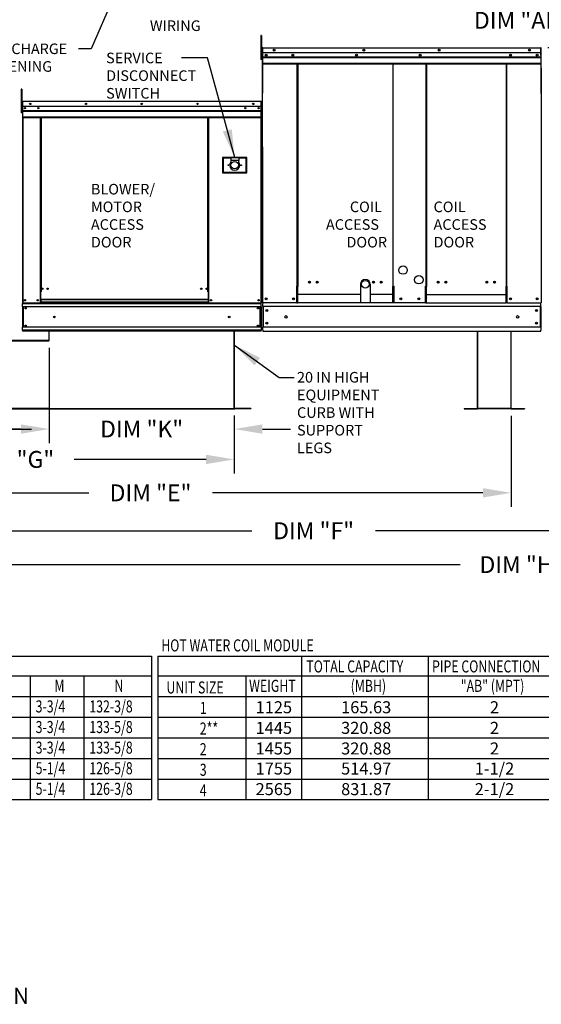
# Model space of a CAD drawing. Units: inches. Extents: x 0 to 249, y -169 to 0.
# Drawn here: x 75 to 130, y -163 to -58 of the extents above; entities that cross this region are included whole.
import ezdxf
from ezdxf.enums import TextEntityAlignment as Align

# ---------------------------------------------------------------- set-up
doc = ezdxf.new("R2010")
doc.units = ezdxf.units.IN
doc.header["$LTSCALE"] = 4
doc.header["$MEASUREMENT"] = 0
doc.dimstyles.new('MOD', dxfattribs={"dimscale": 1.5, "dimtxt": 1.2, "dimasz": 2, "dimexe": 1, "dimexo": 0.5, "dimgap": 1, "dimtad": 0, "dimtih": 1, "dimtoh": 1, "dimdec": 4, "dimzin": 0, "dimdsep": 46, "dimtxsty": 'Standard', "dimcen": 0.09, "dimadec": 0, "dimazin": 0, "dimtfac": 1, "dimtdec": 4, "dimtix": 1, "dimtofl": 0, "dimtmove": 0, "dimatfit": 3, "dimfxl": 0, "dimtolj": 1, "dimtzin": 0, "dimarcsym": 0})

# ---------------------------------------------------------------- blocks, each defined once
blk = doc.blocks.new('*D2')
at = {"color": 0, "lineweight": -2}
for p, q in [((77.84, -92.7), (77.84, -102.88)), ((97.6, -99.93), (97.6, -102.88)), ((74.84, -101.38), (71.84, -101.38)), ((100.6, -101.38), (103.6, -101.38))]:
    blk.add_line(p, q, dxfattribs=at)
at = {"color": 0}
for points in [[(74.84, -100.88), (74.84, -101.88), (77.84, -101.38)], [(100.6, -100.88), (100.6, -101.88), (97.6, -101.38)]]:
    blk.add_solid(points, dxfattribs=at)
at = {"layer": 'DEFPOINTS', "color": 0}
for p in [(77.84, -91.95), (97.6, -99.18), (77.84, -101.38)]:
    blk.add_point(p, dxfattribs=at)
at = {"color": 0, "insert": (87.72, -101.38), "char_height": 1.8, "attachment_point": 5}
blk.add_mtext('\\A1;DIM "K"', dxfattribs=at)
blk = doc.blocks.new('*D3')
at = {"color": 0, "lineweight": -2}
for p, q in [((50.22, -99.93), (50.22, -106.12)), ((97.6, -99.93), (97.6, -106.12)), ((53.22, -104.62), (67.31, -104.62)), ((94.6, -104.62), (80.51, -104.62))]:
    blk.add_line(p, q, dxfattribs=at)
at = {"color": 0}
for points in [[(53.22, -104.12), (53.22, -105.12), (50.22, -104.62)], [(94.6, -104.12), (94.6, -105.12), (97.6, -104.62)]]:
    blk.add_solid(points, dxfattribs=at)
at = {"layer": 'DEFPOINTS', "color": 0}
for p in [(50.22, -99.18), (97.6, -99.18), (50.22, -104.62)]:
    blk.add_point(p, dxfattribs=at)
at = {"color": 0, "insert": (73.91, -104.62), "char_height": 1.8, "attachment_point": 5}
blk.add_mtext('\\A1;DIM "G"', dxfattribs=at)
blk = doc.blocks.new('*D4')
at = {"color": 0, "lineweight": -2}
for p, q in [((50.22, -99.93), (50.22, -109.69)), ((127.13, -99.97), (127.13, -109.69)), ((53.22, -108.19), (82.07, -108.19)), ((124.13, -108.19), (95.27, -108.19))]:
    blk.add_line(p, q, dxfattribs=at)
at = {"color": 0}
for points in [[(53.22, -107.69), (53.22, -108.69), (50.22, -108.19)], [(124.13, -107.69), (124.13, -108.69), (127.13, -108.19)]]:
    blk.add_solid(points, dxfattribs=at)
at = {"layer": 'DEFPOINTS', "color": 0}
for p in [(50.22, -99.18), (127.13, -99.22), (50.22, -108.19)]:
    blk.add_point(p, dxfattribs=at)
at = {"color": 0, "insert": (88.67, -108.19), "char_height": 1.8, "attachment_point": 5}
blk.add_mtext('\\A1;DIM "E"', dxfattribs=at)
blk = doc.blocks.new('*D5')
at = {"color": 0, "lineweight": -2}
for p, q in [((69.95, -92.7), (69.95, -102.88)), ((50.22, -99.93), (50.22, -102.88)), ((47.22, -101.38), (44.22, -101.38)), ((72.95, -101.38), (75.95, -101.38))]:
    blk.add_line(p, q, dxfattribs=at)
at = {"color": 0}
for points in [[(47.22, -100.88), (47.22, -101.88), (50.22, -101.38)], [(72.95, -100.88), (72.95, -101.88), (69.95, -101.38)]]:
    blk.add_solid(points, dxfattribs=at)
at = {"layer": 'DEFPOINTS', "color": 0}
for p in [(69.95, -91.95), (50.22, -99.18), (50.22, -101.38)]:
    blk.add_point(p, dxfattribs=at)
at = {"color": 0, "insert": (60.08, -101.38), "char_height": 1.8, "attachment_point": 5}
blk.add_mtext('\\A1;DIM "K"', dxfattribs=at)
blk = doc.blocks.new('*D19')
at = {"color": 0, "lineweight": -2}
for p, q in [((131.05, -60.67), (245.81, -60.67)), ((244.31, -63.67), (244.31, -87.92)), ((165.82, -90.92), (245.81, -90.92)), ((244.31, -90.92), (244.31, -101.63)), ((244.31, -101.63), (241.31, -101.63))]:
    blk.add_line(p, q, dxfattribs=at)
at = {"color": 0}
for points in [[(243.81, -63.67), (244.81, -63.67), (244.31, -60.67)], [(243.81, -87.92), (244.81, -87.92), (244.31, -90.92)]]:
    blk.add_solid(points, dxfattribs=at)
at = {"layer": 'DEFPOINTS', "color": 0}
for p in [(130.3, -60.67), (165.07, -90.92), (244.31, -90.92)]:
    blk.add_point(p, dxfattribs=at)
at = {"color": 0, "insert": (234.71, -101.63), "char_height": 1.8, "attachment_point": 5}
blk.add_mtext('\\A1;DIM "C"', dxfattribs=at)
blk = doc.blocks.new('*D20')
at = {"color": 0, "lineweight": -2}
for p, q in [((131.06, -60.67), (192.71, -60.67)), ((191.21, -63.67), (191.21, -74.76)), ((191.21, -84.91), (191.21, -79.56)), ((165.85, -87.91), (192.71, -87.91))]:
    blk.add_line(p, q, dxfattribs=at)
at = {"color": 0}
for points in [[(190.71, -63.67), (191.71, -63.67), (191.21, -60.67)], [(190.71, -84.91), (191.71, -84.91), (191.21, -87.91)]]:
    blk.add_solid(points, dxfattribs=at)
at = {"layer": 'DEFPOINTS', "color": 0}
for p in [(130.31, -60.67), (191.21, -60.67), (165.1, -87.91)]:
    blk.add_point(p, dxfattribs=at)
at = {"color": 0, "insert": (191.21, -77.16), "char_height": 1.8, "attachment_point": 5}
blk.add_mtext('\\A1;DIM "L"', dxfattribs=at)
blk = doc.blocks.new('*D21')
at = {"color": 0, "lineweight": -2}
for p, q in [((50.22, -99.93), (50.22, -113.74)), ((161.92, -99.97), (161.92, -113.74)), ((53.22, -112.24), (99.47, -112.24)), ((158.92, -112.24), (112.67, -112.24))]:
    blk.add_line(p, q, dxfattribs=at)
at = {"color": 0}
for points in [[(53.22, -111.74), (53.22, -112.74), (50.22, -112.24)], [(158.92, -111.74), (158.92, -112.74), (161.92, -112.24)]]:
    blk.add_solid(points, dxfattribs=at)
at = {"layer": 'DEFPOINTS', "color": 0}
for p in [(50.22, -99.18), (161.92, -99.22), (50.22, -112.24)]:
    blk.add_point(p, dxfattribs=at)
at = {"color": 0, "insert": (106.07, -112.24), "char_height": 1.8, "attachment_point": 5}
blk.add_mtext('\\A1;DIM "F"', dxfattribs=at)
blk = doc.blocks.new('*D25')
at = {"color": 0, "lineweight": -2}
for p, q in [((135.87, -57.75), (138.87, -57.75)), ((138.87, -57.75), (146.54, -67.55)), ((148.76, -70.56), (149.03, -70.56)), ((148.9, -70.69), (148.9, -70.42))]:
    blk.add_line(p, q, dxfattribs=at)
at = {"color": 0}
blk.add_solid([(146.93, -67.24), (146.14, -67.86), (148.39, -69.91)], dxfattribs=at)
at = {"layer": 'DEFPOINTS', "color": 0}
for p in [(148.39, -69.91), (149.4, -71.21)]:
    blk.add_point(p, dxfattribs=at)
at = {"color": 0, "insert": (128.37, -57.75), "char_height": 1.8, "attachment_point": 5}
blk.add_mtext('\\A1;DIM "AB"', dxfattribs=at)
blk = doc.blocks.new('*D28')
at = {"color": 0, "lineweight": -2}
for p, q in [((50.22, -99.97), (50.22, -117.35)), ((206.39, -99.97), (206.39, -117.35)), ((53.22, -115.85), (121.7, -115.85)), ((203.39, -115.85), (134.9, -115.85))]:
    blk.add_line(p, q, dxfattribs=at)
at = {"color": 0}
for points in [[(53.22, -115.35), (53.22, -116.35), (50.22, -115.85)], [(203.39, -115.35), (203.39, -116.35), (206.39, -115.85)]]:
    blk.add_solid(points, dxfattribs=at)
at = {"layer": 'DEFPOINTS', "color": 0}
for p in [(50.22, -99.22), (206.39, -99.22), (50.22, -115.85)]:
    blk.add_point(p, dxfattribs=at)
at = {"color": 0, "insert": (128.3, -115.85), "char_height": 1.8, "attachment_point": 5}
blk.add_mtext('\\A1;DIM "H"', dxfattribs=at)

msp = doc.modelspace()

# ---------------------------------------------------------------- linework, layer by layer
at = {"color": 7, "linetype": 'Continuous'}
for p, q in [((100.51957, -59.38692), (100.44324, -59.38692)), ((100.44324, -59.38692), (100.44324, -59.66962)), ((100.44324, -59.66962), (100.44324, -61.93123)), ((100.51957, -59.66962), (100.44324, -59.66962)), ((100.51957, -59.38692), (100.51957, -59.66962)), ((100.51957, -59.66962), (100.51957, -61.93123)), ((100.57611, -60.72692), (100.57611, -65.53064)), ((100.6058, -60.72692), (100.6058, -65.53064)), ((100.6322, -60.73105), (100.6058, -60.73105)), ((100.6322, -60.67166), (100.63137, -60.67166)), ((100.6322, -60.70135), (100.63137, -60.70135)), ((100.6322, -60.67166), (107.62533, -60.67166)), ((100.6322, -60.67793), (100.6322, -60.67166)), ((100.6322, -60.67793), (100.6322, -60.72692)), ((100.6322, -61.23706), (100.6322, -60.72692)), ((107.62533, -60.67166), (130.30463, -60.67166)), ((130.30545, -60.67166), (130.30463, -60.67166)), ((130.30463, -60.67793), (130.30463, -60.67166)), ((130.30463, -60.72692), (130.30463, -60.67793)), ((130.30545, -60.70135), (130.30463, -60.70135)), ((130.30463, -61.49647), (130.30463, -60.72692)), ((130.33102, -60.73105), (130.30463, -60.73105)), ((130.33102, -65.53064), (130.33102, -60.72692)), ((100.51957, -61.93123), (100.44324, -61.93123)), ((100.57611, -61.29515), (100.51957, -61.29515)), ((100.51957, -61.86055), (100.57611, -61.86055)), ((130.30133, -61.23706), (100.6322, -61.23706)), ((100.63549, -62.14033), (100.63549, -61.23706)), ((100.63549, -61.67842), (130.30133, -61.67842)), ((130.30133, -61.69588), (100.63549, -61.69588)), ((100.63549, -61.72225), (130.30463, -61.72225)), ((130.30133, -61.75999), (100.63549, -61.75999)), ((130.30133, -61.49647), (130.30133, -62.14033)), ((100.63549, -62.1658), (100.63549, -62.14033)), ((100.63549, -62.20427), (100.63549, -62.1658)), ((100.63549, -62.25933), (100.63549, -62.20427)), ((100.63549, -63.13591), (100.63549, -62.25933)), ((130.30133, -62.36088), (100.63549, -62.36088)), ((100.63549, -62.39876), (130.30133, -62.39876)), ((104.32778, -86.11751), (104.32778, -62.39876)), ((104.37891, -62.39876), (104.37891, -86.14721)), ((114.51924, -62.39876), (114.51924, -86.14721)), ((114.57092, -86.11751), (114.57074, -62.39876)), ((118.07249, -86.11751), (118.07267, -62.39876)), ((118.12417, -62.39876), (118.12417, -86.14721)), ((126.61977, -62.39876), (126.61977, -86.14721)), ((126.67091, -86.11751), (126.67091, -62.39876)), ((130.30133, -62.14033), (130.30133, -62.1658)), ((130.30133, -62.1658), (130.30133, -62.20427)), ((130.30133, -62.20427), (130.30133, -62.25933)), ((130.30133, -62.25933), (130.30133, -63.13591)), ((130.33102, -62.84651), (130.33102, -87.89169)), ((74.85849, -65.08501), (74.85849, -65.36771)), ((74.93481, -65.08501), (74.85849, -65.08501)), ((74.93481, -65.08501), (74.93481, -65.36771)), ((74.85849, -65.36771), (74.85849, -67.62932)), ((74.93481, -65.36771), (74.85849, -65.36771)), ((74.93481, -65.36771), (74.93481, -67.62932)), ((100.6058, -65.53064), (100.57611, -65.53064)), ((130.33102, -65.53064), (130.36071, -65.53064)), ((74.99136, -66.99325), (74.93481, -66.99325)), ((74.971, -66.42502), (74.971, -66.95254)), ((74.99136, -66.42502), (74.971, -66.42502)), ((74.99136, -66.95254), (74.971, -66.95254)), ((74.99136, -66.42502), (74.99136, -66.95254)), ((75.00945, -66.42784), (74.99136, -66.42784)), ((74.99136, -66.95254), (74.99136, -87.91313)), ((75.00945, -66.38713), (75.00888, -66.38713)), ((75.00888, -66.40749), (75.00888, -66.38713)), ((75.00945, -66.40749), (75.00888, -66.40749)), ((75.00945, -66.38713), (100.45707, -66.38713)), ((75.00945, -66.39143), (75.00945, -66.38713)), ((75.00945, -66.39143), (75.00945, -66.42502)), ((100.45707, -66.42502), (75.00945, -66.42502)), ((75.00945, -66.95254), (75.00945, -66.42502)), ((100.45707, -66.95254), (75.00945, -66.95254)), ((75.01171, -66.95254), (75.01171, -67.39389)), ((100.19246, -67.0905), (100.19246, -67.164)), ((100.45481, -67.39389), (100.45481, -66.95254)), ((100.45707, -66.38713), (100.45763, -66.38713)), ((100.45707, -66.39143), (100.45707, -66.38713)), ((100.45707, -66.42502), (100.45707, -66.39143)), ((100.45707, -66.40749), (100.45763, -66.40749)), ((100.45707, -66.95254), (100.45707, -66.42502)), ((100.47516, -66.42784), (100.45707, -66.42784)), ((100.45763, -66.40749), (100.45763, -66.38713)), ((100.47516, -69.71792), (100.47516, -66.42502)), ((100.47516, -66.42502), (100.49551, -66.42502)), ((100.49551, -69.71792), (100.49551, -66.42502)), ((74.93481, -67.62932), (74.85849, -67.62932)), ((74.93481, -67.55865), (74.99136, -67.55865)), ((75.01171, -67.39389), (100.45481, -67.39389)), ((75.01171, -67.39389), (75.01171, -67.41135)), ((100.45481, -67.41135), (75.01171, -67.41135)), ((75.01171, -67.43773), (75.01171, -67.41135)), ((75.01171, -67.43773), (100.45481, -67.43773)), ((75.01171, -67.47547), (75.01171, -67.43773)), ((100.45481, -67.47547), (75.01171, -67.47547)), ((75.01171, -67.47547), (75.01171, -68.07635)), ((100.45481, -68.07635), (75.01171, -68.07635)), ((75.01171, -68.07635), (75.01171, -68.11424)), ((75.01171, -68.11424), (100.45481, -68.11424)), ((75.02924, -68.11424), (75.02924, -87.91313)), ((76.88093, -68.11424), (76.88093, -86.7173)), ((76.91881, -68.11424), (76.91881, -86.7173)), ((76.93634, -68.11424), (76.93634, -86.7173)), ((76.95415, -68.11424), (76.95415, -86.7173)), ((76.99203, -68.11424), (76.99203, -86.7173)), ((94.76714, -86.7173), (94.76714, -68.11424)), ((94.80503, -86.7173), (94.80503, -68.11424)), ((94.82284, -86.7173), (94.82284, -68.11424)), ((94.84036, -86.7173), (94.84036, -68.11424)), ((94.87825, -86.7173), (94.87825, -68.11424)), ((100.43728, -68.11424), (100.43728, -87.91313)), ((100.45481, -67.41135), (100.45481, -67.39389)), ((100.45481, -67.43773), (100.45481, -67.41135)), ((100.45481, -67.43773), (100.45481, -67.47547)), ((100.45481, -68.07635), (100.45481, -67.47547)), ((100.45481, -68.11424), (100.45481, -68.07635)), ((100.47516, -69.71792), (100.47516, -87.91313)), ((100.47516, -69.71792), (100.49551, -69.71792)), ((100.6058, -71.24611), (100.6058, -87.89169)), ((98.94759, -72.39255), (96.34674, -72.39255)), ((96.34674, -72.39255), (96.34674, -74.03222)), ((96.37501, -74.00395), (96.37501, -72.42082)), ((96.37501, -72.42082), (97.22311, -72.42082)), ((96.37501, -72.42082), (96.43155, -72.47736)), ((96.43155, -72.47736), (96.43155, -73.94741)), ((97.22311, -72.47736), (96.43155, -72.47736)), ((98.07121, -72.42082), (97.22311, -72.42082)), ((97.22311, -72.42082), (97.22311, -72.70352)), ((98.07121, -72.42082), (98.07121, -72.70352)), ((98.07121, -72.42082), (98.91932, -72.42082)), ((98.86278, -72.47736), (98.07121, -72.47736)), ((98.91932, -72.42082), (98.86278, -72.47736)), ((98.86278, -73.94741), (98.86278, -72.47736)), ((98.91932, -72.42082), (98.91932, -74.00395)), ((98.94759, -74.03222), (98.94759, -72.39255)), ((98.07121, -72.70352), (97.22311, -72.70352)), ((97.22311, -72.70352), (97.22311, -72.8827)), ((98.07121, -72.8827), (98.07121, -72.70352)), ((96.34674, -74.03222), (98.94759, -74.03222)), ((96.43155, -73.94741), (96.37501, -74.00395)), ((98.91932, -74.00395), (96.37501, -74.00395)), ((96.43155, -73.94741), (98.86278, -73.94741)), ((98.86278, -73.94741), (98.91932, -74.00395)), ((104.32778, -86.11751), (104.27251, -86.11751)), ((104.27251, -87.92138), (104.27251, -86.11751)), ((104.37891, -86.11751), (104.32778, -86.11751)), ((104.37891, -87.38029), (104.37891, -86.14721)), ((114.57092, -86.11751), (114.51924, -86.11751)), ((114.51924, -87.38029), (114.51924, -86.14721)), ((114.57092, -86.11751), (114.65204, -86.11751)), ((114.65204, -87.92138), (114.65204, -86.11751)), ((117.99138, -87.92138), (117.99138, -86.11751)), ((118.07249, -86.11751), (117.99138, -86.11751)), ((118.07249, -86.11751), (118.12417, -86.11751)), ((118.12417, -87.38029), (118.12417, -86.14721)), ((126.61977, -86.11751), (126.67091, -86.11751)), ((126.61977, -87.38029), (126.61977, -86.14721)), ((126.67091, -86.11751), (126.72617, -86.11751)), ((126.72617, -87.89169), (126.72617, -86.11751)), ((76.88093, -86.7173), (76.88093, -87.91313)), ((76.91881, -86.7173), (76.88093, -86.7173)), ((76.95415, -86.75518), (76.88093, -86.75518)), ((76.95415, -86.7173), (76.91881, -86.7173)), ((76.95415, -87.54221), (76.95415, -86.7173)), ((76.99203, -86.7173), (76.95415, -86.7173)), ((94.76714, -86.7173), (94.80503, -86.7173)), ((94.80503, -86.7173), (94.80503, -87.54221)), ((94.84036, -86.7173), (94.80503, -86.7173)), ((94.87825, -86.75518), (94.80503, -86.75518)), ((94.87825, -86.7173), (94.84036, -86.7173)), ((94.87825, -87.91313), (94.87825, -86.7173)), ((74.99136, -87.91313), (75.02924, -87.91313)), ((75.01171, -87.91313), (75.01171, -87.99002)), ((75.01171, -87.99002), (100.45481, -87.99002)), ((75.01171, -88.33718), (75.01171, -87.99002)), ((75.02924, -87.91313), (76.88093, -87.91313)), ((76.95415, -87.87524), (76.88093, -87.87524)), ((76.95415, -87.91313), (76.88093, -87.91313)), ((94.80503, -87.54221), (76.95415, -87.54221)), ((76.95415, -87.54221), (76.95415, -87.55348)), ((76.95415, -87.55348), (94.80503, -87.55348)), ((76.95415, -87.55348), (76.95415, -87.85089)), ((94.80503, -87.85089), (76.95415, -87.85089)), ((76.95415, -87.91313), (76.95415, -87.85089)), ((76.95415, -87.91313), (94.80503, -87.91313)), ((94.80503, -87.55348), (94.80503, -87.54221)), ((94.80503, -87.55348), (94.80503, -87.85089)), ((94.80503, -87.85089), (94.80503, -87.91313)), ((94.87825, -87.87524), (94.80503, -87.87524)), ((94.87825, -87.91313), (94.80503, -87.91313)), ((94.87825, -87.91313), (100.43728, -87.91313)), ((100.43728, -87.91313), (100.47516, -87.91313)), ((100.45481, -87.99002), (100.45481, -87.91313)), ((100.45481, -88.33718), (100.45481, -87.99002)), ((100.6058, -87.89169), (100.66106, -87.89169)), ((104.27251, -87.89169), (100.6058, -87.89169)), ((100.63549, -87.89169), (100.63549, -87.97912)), ((100.63549, -88.3041), (100.63549, -87.97912)), ((104.27251, -87.89169), (104.37891, -87.89169)), ((114.65204, -87.92138), (104.27251, -87.92138)), ((104.37891, -87.39672), (104.37891, -87.38029)), ((104.37891, -87.8306), (104.37891, -87.39672)), ((104.37891, -87.8306), (104.37891, -87.92138)), ((114.51924, -87.38029), (114.51924, -87.39672)), ((114.51924, -87.92138), (114.51924, -87.39672)), ((117.99138, -87.89169), (114.65204, -87.89169)), ((117.99138, -87.92138), (126.61977, -87.92138)), ((118.12417, -87.38029), (118.12417, -87.39672)), ((118.12417, -87.92138), (118.12417, -87.39672)), ((126.61977, -87.39672), (126.61977, -87.38029)), ((126.61977, -87.8306), (126.61977, -87.39672)), ((126.61977, -87.8306), (126.61977, -87.92138)), ((126.72617, -87.89169), (126.61977, -87.89169)), ((126.72617, -87.89169), (130.27576, -87.89169)), ((130.27576, -87.89169), (130.33102, -87.89169)), ((130.30133, -87.97912), (130.30133, -87.89169)), ((130.30133, -88.3041), (130.30133, -87.97912)), ((100.45481, -88.33718), (75.01171, -88.33718)), ((75.01171, -88.33718), (75.01171, -90.49306)), ((75.07108, -88.33718), (75.07108, -90.49306)), ((75.0886, -88.33718), (75.0886, -90.49306)), ((100.37791, -90.49306), (100.37791, -88.33718)), ((100.39544, -88.33718), (100.39544, -90.49306)), ((100.45481, -88.33718), (100.45481, -90.49306)), ((100.63549, -88.3041), (100.63549, -90.5047)), ((130.30133, -88.3041), (100.69736, -88.3041)), ((100.69736, -88.3041), (100.69736, -90.49306)), ((130.23947, -88.3041), (130.23947, -90.49306)), ((130.30133, -88.3041), (130.30133, -90.5047)), ((100.45481, -90.49306), (75.01171, -90.49306)), ((75.01171, -90.84021), (75.01171, -90.49306)), ((100.45481, -90.84021), (75.01171, -90.84021)), ((75.01171, -90.84021), (75.01171, -90.91711)), ((100.45481, -90.91711), (75.01171, -90.91711)), ((77.83872, -91.90713), (77.83872, -90.91711)), ((77.86586, -91.90713), (77.86586, -90.91711)), ((97.60066, -99.1765), (97.60066, -90.91711)), ((97.6278, -99.1765), (97.6278, -90.91711)), ((97.6278, -99.1765), (97.6278, -90.91711)), ((100.45481, -90.49306), (100.45481, -90.84021)), ((100.45481, -90.91711), (100.45481, -90.84021)), ((100.63549, -90.82968), (100.63549, -90.5047)), ((100.63549, -90.82968), (100.63549, -90.91711)), ((130.30133, -90.49306), (100.69736, -90.49306)), ((123.54321, -90.93331), (123.54321, -99.17897)), ((123.56853, -99.17897), (123.56853, -90.93331)), ((127.13324, -99.17897), (127.13324, -90.93331)), ((127.15856, -99.17897), (127.15856, -90.93331)), ((130.30133, -90.5047), (130.30133, -90.82968)), ((130.30133, -90.91711), (130.30133, -90.82968)), ((69.95023, -91.89073), (77.86586, -91.89073)), ((69.9949, -91.92465), (77.82119, -91.92465)), ((69.9949, -91.95179), (77.82119, -91.95179)), ((77.82119, -91.92465), (77.82119, -91.95179)), ((77.83872, -91.90713), (77.86586, -91.90713)), ((77.86586, -99.1765), (69.95023, -99.1765)), ((69.95023, -99.19403), (77.86586, -99.19403)), ((69.95023, -99.22117), (77.86586, -99.22117)), ((77.83872, -99.1765), (97.6278, -99.1765)), ((77.83872, -99.1765), (77.83872, -99.19403)), ((77.83872, -99.19403), (97.6278, -99.19403)), ((77.83872, -99.19403), (77.83872, -99.22117)), ((77.83872, -99.22117), (97.6278, -99.22117)), ((77.86586, -99.1765), (77.86586, -99.19403)), ((77.86586, -99.19403), (77.86586, -99.22117)), ((97.60066, -99.1765), (97.6278, -99.1765)), ((97.6278, -99.19403), (97.6278, -99.1765)), ((97.6278, -99.19403), (97.6278, -99.22117)), ((99.37093, -99.19403), (97.64532, -99.19403)), ((97.64532, -99.19403), (97.64532, -99.22117)), ((99.37093, -99.22117), (97.64532, -99.22117)), ((99.37093, -99.19403), (99.37093, -99.22117)), ((122.13645, -99.19585), (123.52686, -99.19585)), ((122.13645, -99.19585), (122.13645, -99.22117)), ((122.13645, -99.22117), (123.52686, -99.22117)), ((123.52686, -99.19585), (123.52686, -99.22117)), ((123.54321, -99.17897), (123.54321, -99.1795)), ((123.54655, -99.17897), (123.54321, -99.17897)), ((123.56853, -99.1795), (123.54321, -99.1795)), ((123.54655, -99.17897), (123.56853, -99.17897)), ((123.56853, -99.19585), (123.56853, -99.1795)), ((123.56853, -99.19585), (123.56853, -99.22117)), ((127.13324, -99.17897), (127.15521, -99.17897)), ((127.13324, -99.1795), (127.15856, -99.1795)), ((127.13324, -99.1795), (127.13324, -99.19585)), ((127.13324, -99.19585), (127.13324, -99.22117)), ((127.15521, -99.17897), (127.15856, -99.17897)), ((127.15856, -99.17897), (127.15856, -99.1795)), ((127.17491, -99.19585), (128.56532, -99.19585)), ((127.17491, -99.19585), (127.17491, -99.22117)), ((127.17491, -99.22117), (128.56532, -99.22117)), ((128.56532, -99.19478), (128.56532, -99.2201))]:
    msp.add_line(p, q, dxfattribs=at)
for p, q in [((100.6058, -71.24611), (100.6058, -62.84651)), ((111.07933, -87.00034), (104.37891, -87.00034)), ((114.51924, -87.00034), (112.09612, -87.00034)), ((118.12417, -87.00034), (126.61977, -87.00034)), ((100.63549, -90.91711), (130.30133, -90.91711)), ((127.13324, -99.19585), (123.56853, -99.19585)), ((127.13324, -99.22117), (123.56853, -99.22117)), ((89.46248, -125.62368), (89.46248, -140.93371)), ((104.80029, -140.93371), (104.80029, -125.62368)), ((118.32251, -140.93371), (118.32251, -125.62368)), ((98.88358, -140.93371), (98.88358, -127.73832)), ((0.04869, -140.93371), (88.78286, -140.93371)), ((89.43824, -140.93371), (166.19529, -140.93371))]:
    msp.add_line(p, q)
at = {"color": 7}
for p, q in [((111.07933, -85.92236), (111.07933, -87.92138)), ((112.09612, -85.92236), (112.09612, -87.92138)), ((0.04869, -125.62368), (88.78286, -125.62368)), ((88.78286, -125.62368), (88.78286, -140.93371)), ((89.43824, -125.62368), (166.19529, -125.62368)), ((0.04869, -127.73832), (88.78286, -127.73832)), ((75.83453, -127.73832), (75.83453, -140.93371)), ((81.56681, -127.73832), (81.56681, -140.93371)), ((89.43824, -127.73832), (166.19529, -127.73832)), ((0.04869, -129.93755), (88.78286, -129.93755)), ((89.43824, -129.93755), (166.19529, -129.93755)), ((0.04869, -132.13678), (88.78286, -132.13678)), ((89.43824, -132.13678), (166.19529, -132.13678)), ((0.04869, -134.33602), (88.78286, -134.33602)), ((89.43824, -134.33602), (166.19529, -134.33602)), ((0.04869, -136.53525), (88.78286, -136.53525)), ((89.43824, -136.53525), (166.19529, -136.53525)), ((0.04869, -138.73448), (88.78286, -138.73448)), ((89.43824, -138.73448), (166.19529, -138.73448))]:
    msp.add_line(p, q, dxfattribs=at)
at = {"color": 7, "linetype": 'Continuous'}
for centre, radius in [((101.84302, -60.93456), 0.1031), ((101.84302, -60.93456), 0.05361), ((111.41482, -60.93456), 0.1031), ((111.41482, -60.93456), 0.05361), ((119.47161, -60.93456), 0.1031), ((119.47161, -60.93456), 0.05361), ((129.0938, -60.93456), 0.1031), ((129.0938, -60.93456), 0.05361), ((101.01821, -61.46121), 0.1031), ((101.01821, -61.46121), 0.05361), ((103.85351, -61.46121), 0.1031), ((103.85351, -61.46121), 0.05361), ((110.65257, -61.46121), 0.1031), ((110.65257, -61.46121), 0.05361), ((117.44042, -61.46121), 0.1031), ((117.44042, -61.46121), 0.05361), ((127.08332, -61.46121), 0.1031), ((127.08332, -61.46121), 0.05361), ((129.91861, -61.46121), 0.1031), ((129.91861, -61.46121), 0.05361), ((75.27406, -67.12725), 0.07068), ((75.27406, -67.12725), 0.03675), ((75.83946, -66.66984), 0.07068), ((75.83946, -66.66984), 0.03675), ((76.68756, -67.12725), 0.07068), ((76.68756, -67.12725), 0.03675), ((81.78636, -66.66984), 0.07068), ((81.78636, -66.66984), 0.03675), ((87.73326, -66.66984), 0.07068), ((87.73326, -66.66984), 0.03675), ((93.68016, -66.66984), 0.07068), ((93.68016, -66.66984), 0.03675), ((98.77895, -67.12725), 0.07068), ((98.77895, -67.12725), 0.03675), ((99.62706, -66.66984), 0.07068), ((99.62706, -66.66984), 0.03675), ((100.19246, -67.12725), 0.07068), ((100.19246, -67.12725), 0.03675), ((96.96868, -73.21239), 0.04665), ((97.64716, -73.21239), 0.39578), ((98.32564, -73.21239), 0.04665), ((105.61614, -85.69851), 0.1031), ((105.61614, -85.69851), 0.08001), ((106.44095, -85.69851), 0.1031), ((106.44095, -85.69851), 0.08001), ((111.58773, -85.92236), 0.40529), ((112.45721, -85.69851), 0.1031), ((112.45721, -85.69851), 0.08001), ((113.28202, -85.69851), 0.1031), ((113.28202, -85.69851), 0.08001), ((119.36139, -85.69851), 0.1031), ((119.36139, -85.69851), 0.08001), ((120.18621, -85.69851), 0.1031), ((120.18621, -85.69851), 0.08001), ((124.55773, -85.69851), 0.1031), ((124.55773, -85.69851), 0.08001), ((125.38255, -85.69851), 0.1031), ((125.38255, -85.69851), 0.08001), ((77.1167, -86.40972), 0.07068), ((77.1167, -86.40972), 0.03675), ((77.6821, -86.40972), 0.07068), ((77.6821, -86.40972), 0.03675), ((94.07707, -86.40972), 0.07068), ((94.07707, -86.40972), 0.03675), ((94.64247, -86.40972), 0.07068), ((94.64247, -86.40972), 0.03675), ((75.27406, -87.63042), 0.07068), ((75.27406, -87.63042), 0.03675), ((76.63611, -87.63042), 0.07068), ((76.63611, -87.63042), 0.03675), ((95.12306, -87.63042), 0.07068), ((95.12306, -87.63042), 0.03675), ((100.19246, -87.63042), 0.07068), ((100.19246, -87.63042), 0.03675), ((101.01821, -87.47928), 0.1031), ((101.01821, -87.47928), 0.05361), ((103.91537, -87.47928), 0.1031), ((103.91537, -87.47928), 0.05361), ((115.36245, -87.47928), 0.1031), ((115.36245, -87.47928), 0.05361), ((117.28096, -87.47928), 0.1031), ((117.28096, -87.47928), 0.05361), ((127.08332, -87.47928), 0.1031), ((127.08332, -87.47928), 0.05361), ((129.91861, -87.47928), 0.1031), ((129.91861, -87.47928), 0.05361), ((75.3354, -88.48503), 0.07068), ((75.3354, -88.48503), 0.03675), ((78.40412, -89.41512), 0.08834), ((97.06239, -89.41512), 0.08834), ((100.13111, -88.48503), 0.07068), ((100.13111, -88.48503), 0.03675), ((101.08956, -88.72599), 0.1031), ((101.08956, -88.72599), 0.05361), ((103.10994, -89.4044), 0.12888), ((127.82689, -89.4044), 0.12888), ((129.84727, -88.72599), 0.1031), ((129.84727, -88.72599), 0.05361), ((75.3354, -90.3452), 0.07068), ((75.3354, -90.3452), 0.03675), ((100.13111, -90.3452), 0.07068), ((100.13111, -90.3452), 0.03675), ((101.08956, -90.08281), 0.1031), ((101.08956, -90.08281), 0.05361), ((129.84727, -90.08281), 0.1031), ((129.84727, -90.08281), 0.05361)]:
    msp.add_circle(centre, radius, dxfattribs=at)
for centre in [(115.60634, -84.4062), (117.28596, -85.43759)]:
    msp.add_circle(centre, 0.45622)
for centre, radius, start, end in [((100.63137, -60.72692), 0.05526, 90, 180), ((100.63137, -60.72692), 0.02557, 90, 180), ((130.30545, -60.72692), 0.05526, 0, 90), ((130.30545, -60.72692), 0.02557, 0, 90), ((100.63137, -65.53064), 0.05526, 180, 242.4393969), ((130.30545, -65.53064), 0.05526, 297.5606031, 0), ((75.00888, -66.42502), 0.03788, 90, 180), ((75.00888, -66.42502), 0.01753, 90, 180), ((100.45763, -66.42502), 0.03788, 0, 90), ((100.45763, -66.42502), 0.01753, 0, 90), ((100.45763, -69.71792), 0.03788, 297.5606031, 0), ((97.64716, -73.21239), 0.53713, 142.1363536, 37.8636464), ((111.58773, -85.92236), 0.5084, 0, 180), ((77.82119, -91.90713), 0.01753, 270, 0), ((77.82119, -91.90713), 0.04467, 270, 0), ((97.64532, -99.1765), 0.01753, 180, 270), ((97.64532, -99.1765), 0.04467, 246.8957675, 270), ((123.52686, -99.1795), 0.01635, 270, 0), ((123.52686, -99.1795), 0.04167, 270, 0), ((127.17491, -99.1795), 0.04167, 180, 270), ((127.17491, -99.1795), 0.01635, 180, 270)]:
    msp.add_arc(centre, radius, start, end, dxfattribs=at)

# ---------------------------------------------------------------- texts
at = {"linetype": 'Continuous'}
for s, height, p in [('WIRING', 1.130804, (88.60224, -58.89128)), ('DISCHARGE', 1.12347, (71.3976, -61.35561)), ('OPENING', 1.130804, (71.3976, -63.24028)), ('20 IN HIGH', 1.130804, (104.29331, -96.41617)), ('EQUIPMENT', 1.130804, (104.29331, -98.30084)), ('CURB WITH', 1.130804, (104.29331, -100.18552)), ('SUPPORT', 1.130804, (104.29331, -102.07019)), ('LEGS', 1.130804, (104.29331, -103.95487))]:
    msp.add_text(s, height=height, dxfattribs=at).set_placement(p)
at = {"color": 7, "linetype": 'Continuous'}
for s, height, p in [('SERVICE ', 1.130804, (83.93027, -62.33508)), ('DISCONNECT ', 1.1308043, (83.93027, -64.21975)), ('SWITCH', 1.130804, (83.93027, -66.10443)), ('BLOWER/', 1.130804, (82.30554, -76.34382)), ('MOTOR', 1.130804, (82.30554, -78.2285)), ('COIL', 1.130804, (109.9364, -78.2285)), ('COIL', 1.130804, (118.86392, -78.2285)), ('ACCESS', 1.130804, (82.30554, -80.11317)), ('ACCESS', 1.130804, (107.38568, -80.11317)), ('ACCESS', 1.130804, (118.86392, -80.11317)), ('DOOR', 1.130804, (82.30554, -81.99785)), ('DOOR', 1.130804, (109.57201, -81.99785)), ('DOOR', 1.130804, (118.86392, -81.99785))]:
    msp.add_text(s, height=height, dxfattribs=at).set_placement(p)
at = {"color": 7, "width": 0.75}
for s, height, p in [('HOT WATER COIL MODULE', 1.2857046, (89.81265, -125.11476)), ('TOTAL CAPACITY', 1.2857046, (105.29153, -127.36023)), ('PIPE CONNECTION', 1.2857046, (118.71, -127.36023)), ('M', 1.2857, (78.41395, -129.43004)), ('N', 1.2857, (84.82129, -129.43004)), ('WEIGHT', 1.285705, (99.18472, -129.43004)), ('(MBH)', 1.285705, (110.02005, -129.43004)), ('"AB" (MPT)', 1.285705, (121.76781, -129.43004)), ('UNIT SIZE', 1.285705, (90.36659, -129.60556, 0.00153)), ('3-3/4', 1.285705, (76.40858, -131.62927)), ('132-3/8', 1.285705, (82.14087, -131.62927)), ('1', 1.2857, (93.92356, -131.7931, 0.00153)), ('3-3/4', 1.285705, (76.40858, -133.8285)), ('133-5/8', 1.285705, (82.14087, -133.8285)), ('2**', 1.285705, (93.92356, -133.99233, 0.00153)), ('3-3/4', 1.285705, (76.40858, -136.02773)), ('133-5/8', 1.285705, (82.14087, -136.02773)), ('2', 1.2857, (93.92356, -136.19156, 0.00153)), ('5-1/4', 1.285705, (76.40858, -138.22696)), ('126-5/8', 1.285705, (82.14087, -138.22696)), ('3', 1.2857, (93.92356, -138.39079, 0.00153)), ('5-1/4', 1.285705, (76.40858, -140.4262)), ('126-3/8', 1.285705, (82.14087, -140.4262)), ('4', 1.2857, (93.92356, -140.59003, 0.00153))]:
    msp.add_text(s, height=height, dxfattribs=at).set_placement(p)
for s, height, p in [('1125', 1.285156, (101.82426, -131.71792)), ('165.63', 1.285156, (111.67645, -131.71792)), ('2', 1.28516, (125.36515, -131.71792)), ('1445', 1.285156, (101.82426, -133.91796)), ('320.88', 1.285156, (111.67645, -133.91796)), ('2', 1.28516, (125.36515, -133.91796)), ('1455', 1.285156, (101.82426, -136.1172)), ('320.88', 1.285156, (111.67645, -136.1172)), ('2', 1.28516, (125.36515, -136.1172)), ('1755', 1.285156, (101.82426, -138.25912)), ('514.97', 1.285156, (111.67645, -138.25912)), ('1-1/2', 1.285156, (125.36515, -138.25912)), ('2565', 1.285156, (101.82426, -140.45835)), ('831.87', 1.285156, (111.67645, -140.45835)), ('2-1/2', 1.285156, (125.36515, -140.45835))]:
    msp.add_text(s, height=height).set_placement(p, align=Align.CENTER)
msp.add_text('MAX. ROOF OPENING 2" SMALLER THAN CURB OUTSIDE DIMENSION', height=1.7358838).set_placement((1.16389, -162.7523))

# ---------------------------------------------------------------- dimensions: what is measured, and where the dimension line sits
dim = msp.add_diameter_dim_2p(p1=(149.40331, -71.20892), p2=(148.38691, -69.90976), text='DIM "AB"', dimstyle='MOD')
dim.commit()
dim.dimension.update_dxf_attribs({"geometry": '*D25', "text_midpoint": (128.37095, -57.74644), "dimtype": 163})
for base, p1, p2, text, picture, middle in [((244.31308, -90.91711), (130.30463, -60.67166), (165.07441, -90.91711), 'DIM "C"', '*D19', (234.71308, -101.62624)), ((191.21451, -60.67166), (165.10411, -87.90789), (130.30545, -60.67166), 'DIM "L"', '*D20', (191.21451, -77.15562))]:
    dim = msp.add_linear_dim(base=base, p1=p1, p2=p2, angle=90, text=text, dimstyle='MOD')
    dim.commit()
    dim.dimension.update_dxf_attribs({"geometry": picture, "text_midpoint": middle, "dimtype": 160})
for base, p1, p2, text, picture, middle in [((50.21543, -101.38096), (69.95023, -91.95179), (50.21543, -99.1765), 'DIM "K"', '*D5', (60.08283, -101.38096)), ((77.83872, -101.38096), (97.60066, -99.1765), (77.83872, -91.95179), 'DIM "K"', '*D2', (87.71969, -101.38096)), ((50.21543, -104.61766), (97.60066, -99.1765), (50.21543, -99.1765), 'DIM "G"', '*D3', (73.90805, -104.61766)), ((50.21543, -108.18743), (127.13324, -99.22117), (50.21543, -99.1765), 'DIM "E"', '*D4', (88.67434, -108.18743)), ((50.21543, -112.23828), (161.92131, -99.22117), (50.21543, -99.1765), 'DIM "F"', '*D21', (106.06837, -112.23828)), ((50.21543, -115.84975), (206.39203, -99.22117), (50.21543, -99.22117), 'DIM "H"', '*D28', (128.30373, -115.84975))]:
    dim = msp.add_linear_dim(base=base, p1=p1, p2=p2, text=text, dimstyle='MOD')
    dim.commit()
    dim.dimension.update_dxf_attribs({"geometry": picture, "text_midpoint": middle})

# ---------------------------------------------------------------- leaders
for points in [[(89.78262, -43.57767), (82.33617, -60.80217), (80.99271, -60.80217)], [(97.64716, -72.39255), (94.73448, -61.77108), (91.97489, -61.77108)], [(97.6278, -92.42994), (102.40261, -95.86676), (103.98135, -95.86676)]]:
    msp.add_leader(points, dimstyle='MOD')

doc.saveas('drawing.dxf')
